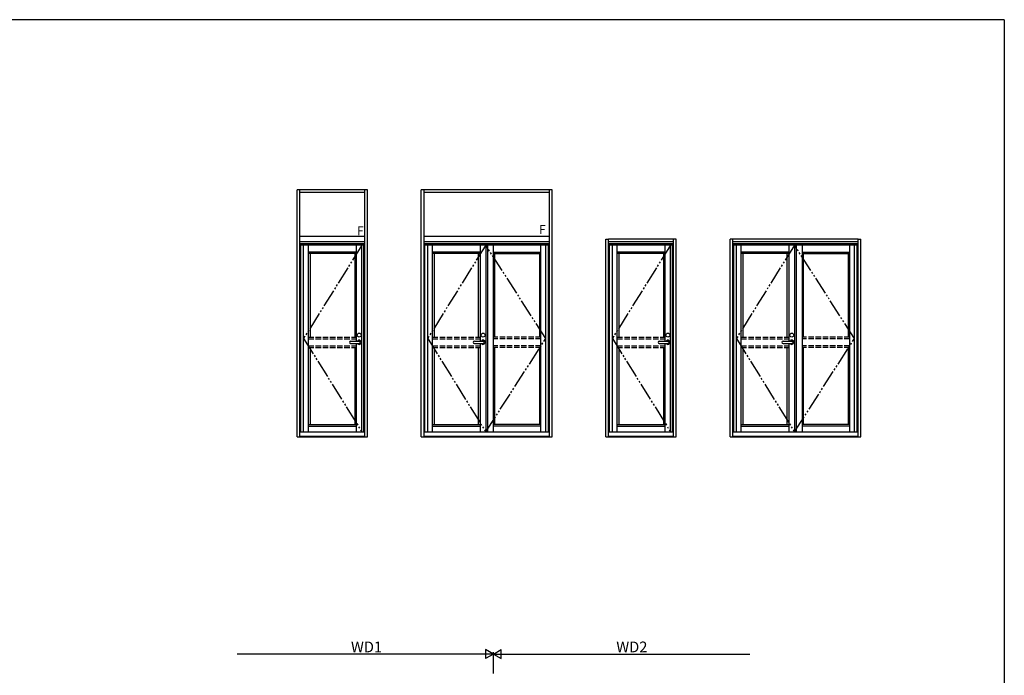
# Model space of a CAD drawing. Extents: x 0 to 1133, y 0 to 806.
# Drawn here: x 555 to 1104, y 436 to 802 of the extents above; entities that cross this region are included whole.
import ezdxf

# ---------------------------------------------------------------- set-up
doc = ezdxf.new("R2010")
doc.units = 0
doc.linetypes.add('YDIVIDE_1', pattern=[15, 10, -1, 1, -1, 1, -1])
doc.linetypes.add('YHIDDEN_1', pattern=[4, 3, -1])
for name, color, linetype in [('YKK_A1', 4, 'CONTINUOUS'), ('YKK_D', 6, 'CONTINUOUS'), ('YKK_ZWAK', 7, 'CONTINUOUS')]:
    doc.layers.add(name, color=color, linetype=linetype)
doc.styles.get("Standard").update_dxf_attribs({"font": 'ROMANS.SHX', "bigfont": 'EXTFONT.SHX'})

# ---------------------------------------------------------------- blocks, each defined once
blk = doc.blocks.new('A201')
at = {"layer": 'YKK_ZWAK', "color": 254, "linetype": 'Continuous'}
for q in [(21, 410), (571, 35)]:
    blk.add_line((571, 410), q, dxfattribs=at)

msp = doc.modelspace()

# ---------------------------------------------------------------- linework, layer by layer
at = {"layer": 'YKK_A1', "linetype": 'ByBlock', "lineweight": -2}
for p, q in [((709.6, 569.25), (709.6, 707)), ((748.8, 707), (709.6, 707)), ((711.1, 569.25), (711.1, 707)), ((747.3, 705.5), (711.1, 705.5)), ((747.3, 569.25), (747.3, 707)), ((748.8, 569.25), (748.8, 707)), ((778.8, 569.25), (778.8, 707)), ((851.8, 707), (778.8, 707)), ((780.3, 569.25), (780.3, 707)), ((850.3, 705.5), (780.3, 705.5)), ((850.3, 569.25), (850.3, 707)), ((851.8, 569.25), (851.8, 707)), ((747.3, 681), (711.1, 681)), ((747.3, 678), (711.1, 678)), ((747.3, 678), (711.1, 678)), ((711.1, 572), (711.1, 678)), ((747.3, 677), (711.1, 677)), ((711.65, 572), (711.65, 677)), ((746.75, 676.25), (711.65, 676.25)), ((713.15, 572), (713.15, 676.25)), ((715.85, 572), (715.85, 676.25)), ((742.55, 622.6), (742.55, 676.25)), ((745.65, 572), (745.65, 676.25)), ((746.75, 572), (746.75, 677)), ((747.3, 572), (747.3, 678)), ((850.3, 681), (780.3, 681)), ((850.3, 678), (780.3, 678)), ((780.3, 572), (780.3, 678)), ((850.3, 677), (780.3, 677)), ((780.85, 572), (780.85, 677)), ((849.75, 676.25), (780.85, 676.25)), ((782.35, 572), (782.35, 676.25)), ((785.05, 572), (785.05, 676.25)), ((811.65, 676.25), (811.65, 622.6)), ((814.75, 676.25), (814.75, 572)), ((815.7, 676.25), (815.7, 572)), ((818.95, 676.25), (818.95, 572)), ((845.55, 572), (845.55, 676.25)), ((848.25, 572), (848.25, 676.25)), ((849.75, 572), (849.75, 677)), ((881.8, 569.25), (881.8, 679.5)), ((881.8, 679.5), (883.3, 679.5)), ((883.3, 569.25), (883.3, 679.5)), ((919.5, 679.5), (883.3, 679.5)), ((919.5, 678), (883.3, 678)), ((883.3, 572), (883.3, 678)), ((919.5, 677), (883.3, 677)), ((883.85, 572), (883.85, 677)), ((918.95, 676.25), (883.85, 676.25)), ((885.35, 572), (885.35, 676.25)), ((888.05, 572), (888.05, 676.25)), ((914.75, 622.6), (914.75, 676.25)), ((917.85, 572), (917.85, 676.25)), ((918.95, 572), (918.95, 677)), ((921, 679.5), (919.5, 679.5)), ((919.5, 569.25), (919.5, 679.5)), ((919.5, 572), (919.5, 678)), ((921, 569.25), (921, 679.5)), ((951, 569.25), (951, 679.5)), ((952.5, 679.5), (951, 679.5)), ((952.5, 569.25), (952.5, 679.5)), ((1022.5, 679.5), (952.5, 679.5)), ((1022.5, 678), (952.5, 678)), ((1022.5, 677), (952.5, 677)), ((953.05, 572), (953.05, 677)), ((1021.95, 676.25), (953.05, 676.25)), ((954.55, 572), (954.55, 676.25)), ((957.25, 572), (957.25, 676.25)), ((983.85, 676.25), (983.85, 622.6)), ((986.95, 676.25), (986.95, 572)), ((987.9, 676.25), (987.9, 572)), ((991.15, 676.25), (991.15, 572)), ((1017.75, 572), (1017.75, 676.25)), ((1020.45, 572), (1020.45, 676.25)), ((1021.95, 572), (1021.95, 677)), ((1022.5, 569.25), (1022.5, 679.5)), ((1022.5, 679.5), (1024, 679.5)), ((1024, 569.25), (1024, 679.5)), ((742.55, 672.35), (715.85, 672.35)), ((742.55, 671.45), (715.85, 671.45)), ((716.75, 671.45), (716.75, 624.87)), ((741.65, 671.45), (741.65, 624.87)), ((811.65, 672.35), (785.05, 672.35)), ((811.65, 671.45), (785.05, 671.45)), ((785.95, 671.45), (785.95, 624.87)), ((810.75, 624.87), (810.75, 671.45)), ((818.95, 672.35), (845.55, 672.35)), ((818.95, 671.45), (845.55, 671.45)), ((819.85, 624.87), (819.85, 671.45)), ((844.65, 671.45), (844.65, 624.87)), ((914.75, 672.35), (888.05, 672.35)), ((914.75, 671.45), (888.05, 671.45)), ((888.95, 671.45), (888.95, 624.87)), ((913.85, 671.45), (913.85, 624.87)), ((983.85, 672.35), (957.25, 672.35)), ((983.85, 671.45), (957.25, 671.45)), ((958.15, 671.45), (958.15, 624.87)), ((982.95, 624.87), (982.95, 671.45)), ((991.15, 672.35), (1017.75, 672.35)), ((991.15, 671.45), (1017.75, 671.45)), ((992.05, 624.87), (992.05, 671.45)), ((1016.85, 671.45), (1016.85, 624.87)), ((739.29, 622.6), (744.14, 622.6)), ((739.29, 621.4), (744.14, 621.4)), ((742.55, 572), (742.55, 621.4)), ((808.39, 622.6), (813.24, 622.6)), ((808.39, 621.4), (813.24, 621.4)), ((811.65, 621.4), (811.65, 572)), ((911.49, 622.6), (916.34, 622.6)), ((911.49, 621.4), (916.34, 621.4)), ((914.75, 572), (914.75, 621.4)), ((980.59, 622.6), (985.44, 622.6)), ((980.59, 621.4), (985.44, 621.4)), ((983.85, 621.4), (983.85, 572)), ((716.75, 619.12), (716.75, 576.15)), ((741.65, 619.12), (741.65, 576.15)), ((785.95, 619.12), (785.95, 576.15)), ((810.75, 576.15), (810.75, 619.12)), ((819.85, 576.15), (819.85, 619.12)), ((844.65, 619.12), (844.65, 576.15)), ((888.95, 619.12), (888.95, 576.15)), ((913.85, 619.12), (913.85, 576.15)), ((958.15, 619.12), (958.15, 576.15)), ((982.95, 576.15), (982.95, 619.12)), ((992.05, 576.15), (992.05, 619.12)), ((1016.85, 619.12), (1016.85, 576.15)), ((711.1, 572), (747.3, 572)), ((715.85, 576.15), (742.55, 576.15)), ((715.85, 575.25), (742.55, 575.25)), ((780.3, 572), (850.3, 572)), ((785.05, 576.15), (811.65, 576.15)), ((785.05, 575.25), (811.65, 575.25)), ((845.55, 576.15), (818.95, 576.15)), ((845.55, 575.25), (818.95, 575.25)), ((883.3, 572), (919.5, 572)), ((888.05, 576.15), (914.75, 576.15)), ((888.05, 575.25), (914.75, 575.25)), ((952.5, 572), (1022.5, 572)), ((957.25, 576.15), (983.85, 576.15)), ((957.25, 575.25), (983.85, 575.25)), ((1017.75, 576.15), (991.15, 576.15)), ((1017.75, 575.25), (991.15, 575.25)), ((709.6, 569.25), (711.1, 569.25)), ((711.1, 569.65), (747.3, 569.65)), ((711.1, 569.25), (747.3, 569.25)), ((747.3, 569.25), (748.8, 569.25)), ((778.8, 569.25), (780.3, 569.25)), ((780.3, 569.6), (850.3, 569.6)), ((780.3, 569.25), (850.3, 569.25)), ((850.3, 569.25), (851.8, 569.25)), ((881.8, 569.25), (883.3, 569.25)), ((883.3, 569.6), (919.5, 569.6)), ((883.3, 569.25), (919.5, 569.25)), ((919.5, 569.25), (921, 569.25)), ((951, 569.25), (952.5, 569.25)), ((952.5, 569.6), (1022.5, 569.6)), ((952.5, 569.25), (1022.5, 569.25)), ((1022.5, 569.25), (1024, 569.25))]:
    msp.add_line(p, q, dxfattribs=at)
at = {"layer": 'YKK_A1', "linetype": 'YDIVIDE_1'}
for p, q in [((745.65, 676.25), (713.15, 624.12)), ((814.75, 676.25), (782.35, 624.12)), ((848.25, 624.12), (814.75, 676.25)), ((917.85, 676.25), (885.35, 624.12)), ((986.95, 676.25), (954.55, 624.12)), ((1020.45, 624.12), (986.95, 676.25)), ((713.15, 624.12), (745.65, 572)), ((782.35, 624.12), (814.75, 572)), ((814.75, 572), (848.25, 624.12)), ((885.35, 624.12), (917.85, 572)), ((954.55, 624.12), (986.95, 572)), ((986.95, 572), (1020.45, 624.12))]:
    msp.add_line(p, q, dxfattribs=at)
at = {"layer": 'YKK_A1', "linetype": 'YHIDDEN_1', "lineweight": -2}
for p, q in [((715.85, 624.87), (742.55, 624.87)), ((715.85, 623.97), (742.55, 623.97)), ((785.05, 624.87), (811.65, 624.87)), ((785.05, 623.97), (811.65, 623.97)), ((845.55, 624.87), (818.95, 624.87)), ((845.55, 623.97), (818.95, 623.97)), ((888.05, 624.87), (914.75, 624.87)), ((888.05, 623.97), (914.75, 623.97)), ((957.25, 624.87), (983.85, 624.87)), ((957.25, 623.97), (983.85, 623.97)), ((1017.75, 624.87), (991.15, 624.87)), ((1017.75, 623.97), (991.15, 623.97)), ((715.85, 620.02), (742.55, 620.02)), ((715.85, 619.12), (742.55, 619.12)), ((785.05, 620.02), (811.65, 620.02)), ((785.05, 619.12), (811.65, 619.12)), ((845.55, 620.02), (818.95, 620.02)), ((845.55, 619.12), (818.95, 619.12)), ((888.05, 620.02), (914.75, 620.02)), ((888.05, 619.12), (914.75, 619.12)), ((957.25, 620.02), (983.85, 620.02)), ((957.25, 619.12), (983.85, 619.12)), ((1017.75, 620.02), (991.15, 620.02)), ((1017.75, 619.12), (991.15, 619.12))]:
    msp.add_line(p, q, dxfattribs=at)
at = {"layer": 'YKK_A1', "linetype": 'ByBlock', "lineweight": -2}
for centre in [(744.14, 626), (813.24, 626), (916.34, 626), (985.44, 626)]:
    msp.add_circle(centre, 1.1, dxfattribs=at)
for centre, radius, start, end in [((739.29, 622), 0.6, 90, 270), ((744.14, 622), 1.17, 210.7064, 149.2936), ((744.14, 622), 0.6, 270, 90), ((808.39, 622), 0.6, 90, 270), ((813.24, 622), 1.17, 210.7064, 149.2936), ((813.24, 622), 0.6, 270, 90), ((911.49, 622), 0.6, 90, 270), ((916.34, 622), 1.17, 210.7064, 149.2936), ((916.34, 622), 0.6, 270, 90), ((980.59, 622), 0.6, 90, 270), ((985.44, 622), 1.17, 210.7064, 149.2936), ((985.44, 622), 0.6, 270, 90)]:
    msp.add_arc(centre, radius, start, end, dxfattribs=at)
at = {"layer": 'YKK_D'}
for p, q in [((819, 448), (814.67, 450.5)), ((814.67, 450.5), (814.67, 445.5)), ((819, 448), (823.33, 450.5)), ((823.33, 445.5), (823.33, 450.5)), ((814, 448), (676, 448)), ((819, 448), (810.34, 448)), ((819, 448), (814.67, 445.5)), ((819, 437.23), (819, 449)), ((819, 437.23), (819, 449)), ((819, 448), (823.33, 445.5)), ((819, 448), (827.66, 448)), ((824, 448), (962, 448))]:
    msp.add_line(p, q, dxfattribs=at)

# ---------------------------------------------------------------- block references
at = {"layer": 'YKK_ZWAK', "xscale": 2, "yscale": 2, "zscale": 2}
msp.add_blockref('A201', (-38, -18), dxfattribs=at)

# ---------------------------------------------------------------- texts
at = {"layer": 'YKK_A1'}
for p in [(742.94, 681.61), (844.43, 682.44)]:
    msp.add_text('F', height=5, dxfattribs=at).set_placement(p)
at = {"layer": 'YKK_D'}
for s, p in [('WD1', (739.56, 449)), ('WD2', (887.56, 449))]:
    msp.add_text(s, height=6, dxfattribs=at).set_placement(p)

doc.saveas('drawing.dxf')
